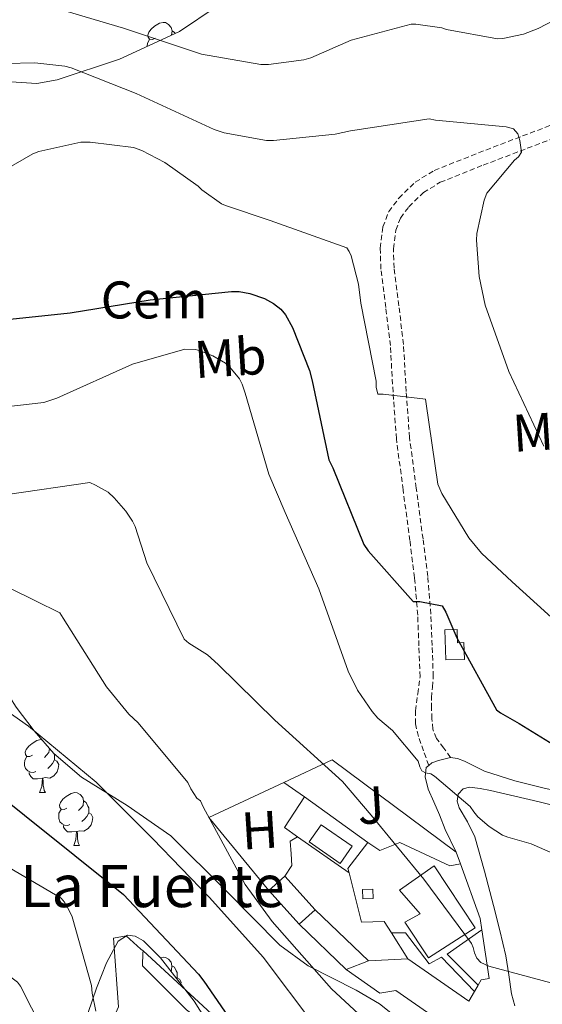
# Model space of a CAD drawing. Units: metres. Extents: x 596102 to 600599, y 4744904 to 4747938.
# Drawn here: x 598184 to 598283, y 4746600 to 4746787 of the extents above; entities that cross this region are included whole.
import ezdxf
from ezdxf.enums import TextEntityAlignment as Align

# ---------------------------------------------------------------- set-up
doc = ezdxf.new("R2010")
doc.units = ezdxf.units.M
doc.header["$MEASUREMENT"] = 0
doc.linetypes.add('TRAZOSX2', pattern=[1.5, 1, -0.5])
for name, color, linetype, lineweight in [('Level 15', 1, 'Continuous', 0), ('Level 16', 1, 'Continuous', 13), ('Level 19', 252, 'Continuous', 0), ('Level 21', 19, 'Continuous', 0), ('Level 25', 1, 'Continuous', 0), ('Level 26', 92, 'Continuous', 0), ('Level 35', 92, 'TRAZOSX2', 0), ('Level 36', 19, 'Continuous', 40), ('Level 37', 19, 'Continuous', 0), ('Level 4', 36, 'Continuous', 30), ('Level 43', 142, 'Continuous', 0), ('Level 5', 36, 'Continuous', 0), ('Level 52', 1, 'Continuous', 13)]:
    doc.layers.add(name, color=color, linetype=linetype, lineweight=lineweight)
doc.styles.add('Arial', font='ARIAL.TTF', dxfattribs={"height": 0.2})

msp = doc.modelspace()

# ---------------------------------------------------------------- linework, layer by layer
at = {"layer": 'Level 15', "linetype": 'Continuous', "lineweight": 13}
for points in [[(598264.49, 4746665.33, 477.41), (598264.3, 4746671.03, 477.41), (598266.65, 4746671.1, 477.41), (598266.73, 4746668.61, 477.41), (598267.91, 4746668.65, 477.41), (598268.02, 4746665.45, 477.34), (598264.49, 4746665.33, 477.41)], [(598262.31, 4746626.36, 470.43), (598270.06, 4746614.64, 466.21), (598261.23, 4746608.95, 466.98), (598256.75, 4746615.67, 467.23), (598259.63, 4746617.27, 467.3), (598255.72, 4746621.75, 470.75), (598262.31, 4746626.36, 470.43)], [(598231.02, 4746621.68, 462.24), (598234.07, 4746624.42, 462.18), (598239.79, 4746618.04, 462.18), (598236.74, 4746615.3, 462.24), (598231.02, 4746621.68, 462.24)], [(598248.75, 4746621.88, 465.95), (598250.67, 4746621.94, 465.95), (598250.73, 4746620.21, 465.95), (598248.81, 4746620.14, 465.95), (598248.75, 4746621.88, 465.95)]]:
    msp.add_polyline3d(points, dxfattribs=at)
at = {"layer": 'Level 15', "color": 5, "linetype": 'Continuous', "lineweight": 0}
msp.add_polyline3d([(598238.63, 4746630.9, 462.56), (598240.89, 4746634.14, 462.5), (598246.76, 4746630.07, 462.5), (598244.51, 4746626.82, 462.56), (598238.63, 4746630.9, 462.56)], dxfattribs=at)
at = {"layer": 'Level 16', "color": 1, "linetype": 'Continuous', "lineweight": 13, "ltscale": 0.5}
for points in [[(598266.47, 4746628.92, 468.96), (598242.99, 4746646.45, 468), (598233.85, 4746642.16, 465.94)], [(598233.85, 4746642.16, 465.94), (598219.69, 4746635.51, 462.75), (598231.02, 4746621.68, 462.24)], [(598233.85, 4746642.16, 463.88), (598237.74, 4746639.41, 463.97)], [(598236.42, 4746631.87, 462.25), (598233.96, 4746633.59, 462.24), (598237.74, 4746639.41, 463.97)], [(598237.74, 4746639.41, 463.97), (598249.77, 4746630.77, 464.22)], [(598236.42, 4746631.87, 461.66), (598235.05, 4746631.03, 461.66), (598235.24, 4746628.66, 461.66), (598235.37, 4746626.42, 461.66), (598234.07, 4746624.42, 462.18)], [(598246.2, 4746625.04, 462.29), (598236.42, 4746631.87, 462.25)], [(598246.2, 4746625.04, 464.29), (598245.99, 4746625.84, 464.29), (598249.77, 4746630.77, 464.22)], [(598267.25, 4746626.77, 466.92), (598265.26, 4746626.36, 466.78), (598255.79, 4746630.77, 466.14), (598252.01, 4746629.24, 465.31), (598249.77, 4746630.77, 464.22)], [(598267.25, 4746626.77, 468.5), (598266.47, 4746628.92, 468.96)], [(598271.33, 4746614.25, 465.95), (598271.02, 4746616.37, 466.27), (598267.25, 4746626.77, 468.5)], [(598254.19, 4746613.68, 463.67), (598252.84, 4746615.8, 464.22), (598248.55, 4746615.67, 464.35), (598246.2, 4746625.04, 464.29)], [(598236.74, 4746615.3, 462.24), (598245.67, 4746606.77, 461.66)], [(598270.62, 4746603.78, 464.58), (598271.21, 4746604.79, 464.61), (598272.68, 4746605.04, 464.54), (598271.33, 4746614.25, 465.95)], [(598252.98, 4746542.7, 450.09), (598251.75, 4746542.2, 450.08), (598248.68, 4746546.93, 450.66), (598245.99, 4746546.29, 450.66), (598241.45, 4746547.19, 450.34), (598236.39, 4746549.88, 449.95), (598228.01, 4746554.87, 448.22), (598211.69, 4746564.85, 444.7), (598202.79, 4746572.4, 444.13), (598195.94, 4746579.25, 443.62), (598195.43, 4746583.8, 443.62), (598202.6, 4746599.67, 447.07), (598201.64, 4746612.66, 448.67), (598204.01, 4746613.11, 448.67), (598206.83, 4746610.61, 448.48)], [(598257.32, 4746608.76, 462.37), (598254.19, 4746613.68, 463.67)], [(598207.22, 4746610.25, 448.48), (598206.83, 4746610.61, 448.48)], [(598238.39, 4746569.29, 449.63), (598220.97, 4746597.62, 448.54), (598207.22, 4746610.25, 448.48)], [(598245.67, 4746606.77, 461.66), (598249.9, 4746608.37, 461.6)], [(598249.9, 4746608.37, 461.6), (598257.32, 4746608.76, 462.37)], [(598257.32, 4746608.76, 462.37), (598268.84, 4746600.76, 464.48), (598269.9, 4746602.56, 464.54)], [(598245.67, 4746606.77, 461.66), (598252.01, 4746602.29, 461.15), (598255.02, 4746602.74, 461.22), (598266.22, 4746595, 462.62), (598269.74, 4746597.56, 463.84), (598272.81, 4746596.98, 463.52), (598278.83, 4746590.13, 462.3)], [(598269.9, 4746602.56, 464.54), (598270.62, 4746603.78, 464.58)]]:
    msp.add_polyline3d(points, dxfattribs=at)
at = {"layer": 'Level 21', "color": 19, "linetype": 'TRAZOSX2', "lineweight": 0}
for points in [[(598261.27, 4746645.38, 470.42), (598260.29, 4746648.12, 471.16), (598259.31, 4746650.87, 471.9), (598258.74, 4746653.26, 472.15), (598258.73, 4746655.73, 472.35), (598259.18, 4746658.93, 473.02), (598259.63, 4746662.13, 473.7), (598259.4, 4746667.99, 474.27), (598259.18, 4746673.84, 474.85), (598258.58, 4746680.9, 475.97), (598257.71, 4746687.92, 477.15), (598256.41, 4746697.54, 478.17), (598255.15, 4746707.19, 479.01), (598254.51, 4746716.02, 479.71), (598254, 4746724.85, 480.22), (598253.14, 4746732.08, 480.44), (598252.2, 4746739.31, 480.61), (598252.09, 4746743.31, 480.64), (598252.59, 4746747.31, 480.74), (598253.71, 4746750.21, 481.18), (598255.6, 4746752.75, 481.82), (598258.7, 4746755.8, 482.75), (598262.32, 4746758, 483.55), (598270.66, 4746761.33, 484.37), (598279.02, 4746764.53, 485.02), (598288.52, 4746768.14, 486.28)], [(598265.39, 4746646.9, 470.72), (598264.14, 4746648.67, 471.44), (598262.7, 4746650.48, 472.16), (598262.03, 4746652.22, 472.34), (598261.87, 4746654.2, 472.35), (598261.77, 4746656.19, 472.56), (598261.8, 4746658.16, 472.86), (598261.96, 4746660.19, 473.28), (598262.12, 4746662.22, 473.7), (598261.9, 4746668.08, 474.27), (598261.67, 4746674, 474.85), (598261.07, 4746681.16, 475.97), (598260.18, 4746688.24, 477.15), (598258.89, 4746697.86, 478.17), (598257.63, 4746707.44, 479.01), (598257, 4746716.18, 479.71), (598256.48, 4746725.07, 480.22), (598255.62, 4746732.39, 480.44), (598254.7, 4746739.51, 480.61), (598254.59, 4746743.19, 480.64), (598255.03, 4746746.7, 480.74), (598255.92, 4746749, 481.18), (598257.48, 4746751.11, 481.82), (598260.25, 4746753.82, 482.75), (598263.44, 4746755.76, 483.55), (598271.56, 4746759, 484.37), (598279.91, 4746762.2, 485.02), (598289.4, 4746765.8, 486.28)]]:
    msp.add_polyline3d(points, dxfattribs=at)
at = {"layer": 'Level 21', "color": 19, "linetype": 'Continuous', "lineweight": 13}
for points in [[(598266.47, 4746628.92, 469.02), (598264.36, 4746633.27, 469.22), (598263.28, 4746636.02, 469.41), (598262.23, 4746638.45, 469.81), (598261.16, 4746640.88, 470.24), (598260.59, 4746643.19, 470.37), (598260.78, 4746644.98, 470.37), (598261.27, 4746645.38, 470.42), (598261.84, 4746645.84, 470.49), (598263.08, 4746646.32, 470.62), (598265.39, 4746646.9, 470.69), (598266.71, 4746646.66, 470.93), (598268.01, 4746646.19, 471.26), (598269.89, 4746645.2, 471.96), (598271.79, 4746644.27, 472.54), (598277.53, 4746642.44, 473.07), (598283.37, 4746641.01, 473.5), (598291.12, 4746639.51, 474.43), (598298.86, 4746638, 475.36), (598299.12, 4746639.26, 475.36)], [(598302.61, 4746633.6, 475.48), (598298.75, 4746634.49, 474.94), (598294.89, 4746635.38, 474.4), (598288.52, 4746636.9, 473.56), (598282.16, 4746638.45, 472.74), (598277.55, 4746639.54, 472.15), (598272.94, 4746640.63, 471.46), (598270.96, 4746641.03, 471.1), (598268.97, 4746641.27, 470.75), (598267.76, 4746640.91, 470.53), (598266.8, 4746639.92, 470.3), (598266.61, 4746638.63, 470.08), (598267.05, 4746637.36, 469.86), (598268.62, 4746634.68, 468.92), (598269.99, 4746631.86, 468), (598271.81, 4746625.37, 467.17), (598273.51, 4746618.87, 466.4), (598274.69, 4746614.1, 465.58), (598275.82, 4746609.33, 464.8), (598276.39, 4746605.76, 464.45), (598276.91, 4746602.16, 464.1), (598277.56, 4746599.87, 463.74)], [(598207.22, 4746610.25, 447.2), (598207.21, 4746609.91, 447.2), (598207.15, 4746607.41, 447.2), (598211.31, 4746603.25, 447.36), (598215.47, 4746599.09, 447.52), (598216.74, 4746598.08, 447.6), (598218.03, 4746597.04, 447.71), (598218.99, 4746595.06, 447.84), (598218.98, 4746594.12, 447.84)]]:
    msp.add_polyline3d(points, dxfattribs=at)
at = {"layer": 'Level 25', "color": 1, "linetype": 'Continuous', "lineweight": 0}
for points in [[(598249.9, 4746608.37, 460.51), (598239.79, 4746618.04, 460.51)], [(598270.62, 4746603.78, 464.1), (598264.75, 4746609.65, 464.16), (598271.33, 4746614.25, 464.16)], [(598269.9, 4746602.56, 464.21), (598263.66, 4746609.08, 464.1), (598261.35, 4746607.8, 464.1), (598256.87, 4746613.68, 464.03), (598254.19, 4746613.68, 464.07)]]:
    msp.add_polyline3d(points, dxfattribs=at)
at = {"layer": 'Level 35', "color": 92, "linetype": 'Continuous', "lineweight": 0, "ltscale": 0.5}
for points in [[(598221.23, 4746789.11, 495.26), (598214.12, 4746784.32, 493.79), (598202.76, 4746779.08, 491.57), (598190.96, 4746775.16, 489.38), (598187.16, 4746774.48, 488.71), (598180.26, 4746774.89, 487.58), (598169.7, 4746776.29, 485.96), (598164.5, 4746775.9, 485.17), (598159.47, 4746773.88, 484.38), (598153.86, 4746769.63, 483.6), (598150.35, 4746765.9, 483.17)], [(598150.35, 4746765.9, 483.17), (598146.48, 4746759.65, 482.56), (598145.25, 4746756.31, 482.18), (598144.56, 4746752.88, 481.7), (598144.28, 4746746.03, 480.51), (598145.62, 4746735.58, 478.31), (598148.65, 4746725.62, 475.74), (598155.19, 4746709.27, 470.62), (598162.48, 4746693.17, 465.44), (598169.58, 4746679.45, 461.62), (598177.2, 4746665.84, 458.4), (598183.2, 4746656.41, 456.86), (598186.61, 4746651.91, 456.57), (598190.38, 4746647.6, 456.67), (598195.57, 4746643.16, 457.22), (598204.19, 4746637.78, 458.4), (598212.46, 4746632.05, 459.36), (598222.85, 4746621.75, 460.21), (598233.07, 4746611.32, 460.83), (598238.45, 4746607.46, 460.97), (598247.53, 4746602.8, 460.98), (598251.94, 4746600.25, 460.94), (598255.91, 4746597.11, 460.9)], [(598221.62, 4746593.21, 450.46), (598216.87, 4746600.76, 449.18), (598210.55, 4746608.95, 448.62), (598207.29, 4746612.14, 448.47), (598205.73, 4746613.02, 448.33), (598204.27, 4746613.24, 448.1), (598202.51, 4746612.08, 447.6), (598200.3, 4746607.98, 446.65), (598198.44, 4746603.19, 445.79), (598196.86, 4746598.59, 445.12)]]:
    msp.add_polyline3d(points, dxfattribs=at)
at = {"layer": 'Level 36', "color": 92, "linetype": 'Continuous', "lineweight": 0}
for points in [[(598209.52, 4746783.06, 0.01), (598208.99, 4746782.79, 0.01), (598208.46, 4746782.85, 0.01), (598208.2, 4746783.22, 0.01), (598208.14, 4746783.64, 0.01), (598208.3, 4746784.16, 0.01), (598208.78, 4746784.76, 0.01), (598209.42, 4746785.29, 0.01), (598210.32, 4746785.87, 0.01), (598211.06, 4746786.03, 0.01), (598211.49, 4746785.98, 0.01), (598212.02, 4746785.66, 0.01), (598212.55, 4746785.08, 0.01), (598212.71, 4746784.44, 0.01), (598212.6, 4746783.62, 0.01)], [(598212.71, 4746784.44, 0.01), (598213.18, 4746784.12, 0.01), (598213.28, 4746783.93, 0.01)], [(598207.98, 4746781.49, 0.01), (598207.98, 4746781.52, 0.01), (598208.04, 4746782.1, 0.01), (598208.46, 4746782.79, 0.01)], [(598186.33, 4746647.3, 0.01), (598185.8, 4746647.04, 0.01), (598185.27, 4746647.09, 0.01), (598185.01, 4746647.46, 0.01), (598184.95, 4746647.89, 0.01), (598185.11, 4746648.41, 0.01), (598185.59, 4746649, 0.01), (598186.23, 4746649.53, 0.01), (598187.13, 4746650.12, 0.01), (598187.87, 4746650.28, 0.01), (598188.06, 4746650.26, 0.01)], [(598189.51, 4746648.6, 0.01), (598189.41, 4746647.83, 0.01), (598188.98, 4746647.3, 0.01), (598188.56, 4746646.88, 0.01)], [(598190.36, 4746647.62, 0.01), (598190.47, 4746647.41, 0.01), (598190.47, 4746646.83, 0.01), (598190.47, 4746646.4, 0.01), (598190.1, 4746645.71, 0.01), (598189.68, 4746645.23, 0.01), (598189.2, 4746644.81, 0.01)], [(598186.92, 4746644.22, 0.01), (598186.49, 4746644.06, 0.01), (598185.91, 4746644.12, 0.01), (598185.43, 4746644.33, 0.01), (598185.01, 4746644.76, 0.01), (598184.79, 4746645.34, 0.01), (598184.79, 4746645.76, 0.01), (598184.85, 4746646.35, 0.01), (598185.27, 4746647.04, 0.01)], [(598190.47, 4746646.4, 0.01), (598190.92, 4746646.15, 0.01), (598191.27, 4746645.54, 0.01), (598191.16, 4746644.81, 0.01), (598190.95, 4746644.17, 0.01), (598190.36, 4746643.43, 0.01), (598189.57, 4746642.95, 0.01), (598188.72, 4746643.06, 0.01), (598188.29, 4746642.93, 0.01)], [(598188.18, 4746642.93, 0.01), (598187.29, 4746642.84, 0.01), (598186.44, 4746642.84, 0.01), (598186.02, 4746643.27, 0.01), (598185.7, 4746643.75, 0.01), (598185.7, 4746644.06, 0.01)], [(598187.63, 4746640.24, 0.01), (598188.07, 4746641.4, 0.01), (598188.18, 4746642.93, 0.01), (598188.29, 4746642.93, 0.01), (598188.32, 4746642.34, 0.01), (598188.36, 4746641.66, 0.01), (598188.43, 4746641.04, 0.01), (598188.54, 4746640.64, 0.01), (598188.76, 4746640.24, 0.01)], [(598187.63, 4746640.24, 0.01), (598188.76, 4746640.24, 0.01)], [(598192.81, 4746637.27, 0.01), (598192.28, 4746637, 0.01), (598191.75, 4746637.06, 0.01), (598191.48, 4746637.43, 0.01), (598191.43, 4746637.85, 0.01), (598191.59, 4746638.37, 0.01), (598192.07, 4746638.97, 0.01), (598192.7, 4746639.5, 0.01), (598193.6, 4746640.08, 0.01), (598194.35, 4746640.24, 0.01), (598194.77, 4746640.19, 0.01), (598195.3, 4746639.87, 0.01), (598195.83, 4746639.29, 0.01), (598195.99, 4746638.65, 0.01), (598195.88, 4746637.8, 0.01), (598195.46, 4746637.27, 0.01), (598195.04, 4746636.84, 0.01)], [(598195.99, 4746638.65, 0.01), (598196.47, 4746638.33, 0.01), (598196.78, 4746637.69, 0.01), (598196.94, 4746637.37, 0.01), (598196.94, 4746636.79, 0.01), (598196.94, 4746636.37, 0.01), (598196.57, 4746635.68, 0.01), (598196.15, 4746635.2, 0.01), (598195.67, 4746634.78, 0.01)], [(598193.39, 4746634.19, 0.01), (598192.97, 4746634.03, 0.01), (598192.38, 4746634.09, 0.01), (598191.91, 4746634.3, 0.01), (598191.48, 4746634.72, 0.01), (598191.27, 4746635.31, 0.01), (598191.27, 4746635.73, 0.01), (598191.32, 4746636.31, 0.01), (598191.75, 4746637, 0.01)], [(598196.94, 4746636.37, 0.01), (598197.4, 4746636.12, 0.01), (598197.74, 4746635.5, 0.01), (598197.63, 4746634.78, 0.01), (598197.42, 4746634.14, 0.01), (598196.84, 4746633.4, 0.01), (598196.04, 4746632.92, 0.01), (598195.19, 4746633.02, 0.01), (598194.76, 4746632.89, 0.01)], [(598194.65, 4746632.89, 0.01), (598193.76, 4746632.81, 0.01), (598192.92, 4746632.81, 0.01), (598192.49, 4746633.24, 0.01), (598192.17, 4746633.71, 0.01), (598192.17, 4746634.03, 0.01)], [(598194.11, 4746630.21, 0.01), (598194.54, 4746631.37, 0.01), (598194.65, 4746632.89, 0.01), (598194.76, 4746632.89, 0.01), (598194.8, 4746632.31, 0.01), (598194.83, 4746631.62, 0.01), (598194.9, 4746631.01, 0.01), (598195.02, 4746630.61, 0.01), (598195.23, 4746630.21, 0.01)], [(598194.11, 4746630.21, 0.01), (598195.23, 4746630.21, 0.01)], [(598210.56, 4746608.95, 0.01), (598211.06, 4746609.06, 0.01), (598211.48, 4746609, 0.01), (598212.02, 4746608.69, 0.01), (598212.54, 4746608.1, 0.01), (598212.7, 4746607.46, 0.01), (598212.6, 4746606.61, 0.01), (598212.47, 4746606.46, 0.01)], [(598212.7, 4746607.46, 0.01), (598213.18, 4746607.15, 0.01), (598213.5, 4746606.51, 0.01), (598213.66, 4746606.19, 0.01), (598213.66, 4746605.61, 0.01), (598213.66, 4746605.18, 0.01), (598213.58, 4746605.03, 0.01)], [(598213.66, 4746605.18, 0.01), (598214.11, 4746604.93, 0.01), (598214.46, 4746604.32, 0.01), (598214.4, 4746603.96, 0.01)]]:
    msp.add_polyline3d(points, dxfattribs=at)
at = {"layer": 'Level 4', "color": 36, "linetype": 'Continuous', "lineweight": 30}
for points in [[(598177.23, 4746729.33, 475.01), (598193.42, 4746731.03, 475.01), (598208.56, 4746733.49, 475.01), (598223.98, 4746735.09, 475.01), (598225.39, 4746735.06, 475.01), (598227.4, 4746734.74, 475.01), (598230.19, 4746733.78, 475.01), (598231.88, 4746732.82, 475.01), (598233.26, 4746731.73, 475.01), (598234.16, 4746730.64, 475.01), (598235.5, 4746728.27, 475.01), (598238.73, 4746720.15, 475.01), (598239.21, 4746718.16, 475.01), (598242.38, 4746703.25, 475.01), (598243.12, 4746701.71, 475.01), (598249, 4746687.22, 475.01), (598249.8, 4746685.97, 475.01), (598258.32, 4746676.43, 475.01), (598259.56, 4746676.43, 475.01), (598263.82, 4746675.6, 475.01), (598264.52, 4746674.39, 475.01), (598266.57, 4746669.52, 475.01), (598274.09, 4746655.92, 475.01), (598274.86, 4746655.31, 475.01), (598278.35, 4746653.3, 475.01), (598291.47, 4746645.2, 475.01)], [(598024.97, 4746721.14, 450.01), (598029.87, 4746717.56, 450.01), (598031.98, 4746715.54, 450.01), (598042.76, 4746704.44, 450.01), (598053.07, 4746692.05, 450.01), (598059.34, 4746686.23, 450.01), (598067.28, 4746680.66, 450.01), (598069.2, 4746680.02, 450.01), (598081.1, 4746677.65, 450.01), (598096.01, 4746675.89, 450.01), (598099.37, 4746675.03, 450.01), (598115.85, 4746670.29, 450.01), (598131.18, 4746665.04, 450.01), (598144.81, 4746658.32, 450.01), (598159.12, 4746652.4, 450.01), (598175.53, 4746643.35, 450.01), (598203.53, 4746620.92, 450.01), (598217.74, 4746605.88, 450.01), (598218.73, 4746604.5, 450.01), (598227.24, 4746592.15, 450.01)]]:
    msp.add_polyline3d(points, dxfattribs=at)
at = {"layer": 'Level 5', "color": 36, "linetype": 'Continuous', "lineweight": 0}
for points in [[(598034.75, 4746846.2, 490.01), (598048.51, 4746840.02, 490.01), (598049.73, 4746839.29, 490.01), (598061.89, 4746830.23, 490.01), (598075.55, 4746820.28, 490.01), (598087.77, 4746810.93, 490.01), (598100.13, 4746801.56, 490.01), (598112.19, 4746790.74, 490.01), (598125.6, 4746781.97, 490.01), (598127.97, 4746781.3, 490.01), (598135.23, 4746780.28, 490.01), (598137.63, 4746780.28, 490.01), (598151.84, 4746782.26, 490.01), (598153.53, 4746783, 490.01), (598168.38, 4746788.76, 490.01), (598173.37, 4746789.94, 490.01), (598174.72, 4746790.07, 490.01), (598187.2, 4746789.72, 490.01), (598188.38, 4746789.43, 490.01), (598203.55, 4746784.95, 490.01)], [(598203.55, 4746784.95, 490.01), (598218.27, 4746779.99, 490.01), (598229.5, 4746778.04, 490.01), (598230.94, 4746778.04, 490.01), (598237.66, 4746778.96, 490.01), (598238.94, 4746779.32, 490.01), (598246.62, 4746782.64, 490.01), (598257.92, 4746785.72, 490.01), (598258.85, 4746785.72, 490.01), (598263.71, 4746785.01, 490.01), (598264.64, 4746784.69, 490.01), (598274.24, 4746782.93, 490.01), (598275.26, 4746783, 490.01), (598279.2, 4746783.83, 490.01), (598281.95, 4746784.85, 490.01), (598286.94, 4746787.44, 490.01)], [(598181.28, 4746778.23, 485.01), (598186.78, 4746778.39, 485.01), (598192.45, 4746777.75, 485.01), (598193.63, 4746777.46, 485.01), (598205.92, 4746772.6, 485.01), (598220.67, 4746765.75, 485.01), (598222.56, 4746765.14, 485.01), (598230.59, 4746763.7, 485.01), (598231.93, 4746763.67, 485.01), (598243.55, 4746764.85, 485.01), (598246.49, 4746765.52, 485.01), (598261.37, 4746767.8, 485.01), (598262.52, 4746767.54, 485.01), (598275.93, 4746766.26, 485.01), (598277.28, 4746765.88, 485.01), (598278.14, 4746764.95, 485.01), (598278.52, 4746763.7, 485.01), (598278.78, 4746761.46, 485.01), (598278.24, 4746760.6, 485.01), (598277.5, 4746759.96, 485.01), (598272.25, 4746753.72, 485.01), (598271.77, 4746752.4, 485.01), (598270.33, 4746746.04, 485.01), (598270.27, 4746744.79, 485.01), (598270.81, 4746737.94, 485.01), (598271.93, 4746732.5, 485.01), (598276.41, 4746719.92, 485.01), (598283.04, 4746705.78, 485.01)], [(598020.56, 4746764.31, 460.01), (598033.07, 4746755.86, 460.01), (598037.52, 4746751.96, 460.01), (598049.1, 4746740.92, 460.01), (598061.26, 4746731.22, 460.01), (598072.94, 4746721.52, 460.01), (598085.42, 4746711.12, 460.01), (598088.88, 4746708.98, 460.01), (598103.47, 4746702.04, 460.01), (598105.26, 4746701.46, 460.01), (598119.44, 4746696.24, 460.01), (598135.15, 4746691.25, 460.01), (598150.83, 4746686.71, 460.01), (598166.06, 4746683.32, 460.01), (598182.25, 4746678.8, 460.01), (598191.47, 4746674.26, 460.01), (598192.14, 4746673.27, 460.01), (598200.3, 4746660.28, 460.01), (598204.56, 4746655.09, 460.01), (598206.32, 4746653.46, 460.01), (598215.72, 4746642.13, 460.01), (598216.24, 4746640.95, 460.01), (598217.42, 4746639.16, 460.01), (598218.09, 4746638.64, 460.01)], [(598171.87, 4746752.82, 480.01), (598186.4, 4746761.14, 480.01), (598187.52, 4746761.56, 480.01), (598195.48, 4746763.38, 480.01), (598197.24, 4746763.38, 480.01), (598205.4, 4746762.36, 480.01), (598206.97, 4746761.78, 480.01), (598211.32, 4746759.54, 480.01), (598217.63, 4746755.06, 480.01), (598218.33, 4746754.36, 480.01), (598222.08, 4746751.7, 480.01), (598222.81, 4746751.35, 480.01), (598231.29, 4746748.53, 480.01), (598245.79, 4746743.35, 480.01), (598246.24, 4746742.64, 480.01)], [(598246.24, 4746742.64, 480.01), (598246.56, 4746741.84, 480.01), (598247.96, 4746736.47, 480.01), (598248.41, 4746732.85, 480.01), (598251.29, 4746718.1, 480.01), (598251.32, 4746716.98, 480.01), (598251.64, 4746715.67, 480.01), (598252.64, 4746715.67, 480.01), (598260.64, 4746714.68, 480.01), (598260.76, 4746713.84, 480.01), (598262.97, 4746698.64, 480.01), (598263.77, 4746696.82, 480.01), (598268.86, 4746688.47, 480.01), (598271.26, 4746685.56, 480.01), (598277.02, 4746680.12, 480.01), (598288.54, 4746669.72, 480.01)], [(598024.17, 4746740.98, 455.01), (598036.36, 4746731.19, 455.01), (598037.64, 4746729.81, 455.01), (598048.24, 4746718.58, 455.01), (598060.17, 4746706.8, 455.01), (598061.29, 4746706, 455.01), (598075.02, 4746697.75, 455.01), (598080.43, 4746695.35, 455.01), (598095.53, 4746689.24, 455.01), (598110.76, 4746682.36, 455.01), (598124.91, 4746676.95, 455.01), (598139.56, 4746672.4, 455.01), (598154.83, 4746668.72, 455.01), (598170.86, 4746662.93, 455.01), (598172.27, 4746662.13, 455.01), (598185.58, 4746652.79, 455.01), (598198.35, 4746642.23, 455.01), (598209.1, 4746631.48, 455.01), (598219.82, 4746620.4, 455.01), (598229.93, 4746609.08, 455.01), (598239.69, 4746596.08, 455.01)], [(598173.48, 4746712.4, 470.01), (598188.46, 4746714.1, 470.01), (598190.92, 4746714.87, 470.01), (598205.2, 4746721.36, 470.01), (598215.15, 4746724.18, 470.01), (598217.16, 4746724.08, 470.01), (598218.06, 4746723.86, 470.01), (598220.43, 4746722.93, 470.01), (598222.8, 4746721.49, 470.01), (598223.66, 4746720.76, 470.01), (598225.48, 4746718.55, 470.01), (598226, 4746717.52, 470.01), (598226.57, 4746715.86, 470.01), (598230.99, 4746700.53, 470.01), (598234.12, 4746693.27, 470.01), (598240.49, 4746678.8, 470.01), (598246, 4746663.19, 470.01), (598247.79, 4746659.6, 470.01), (598250.54, 4746655.57, 470.01), (598251.66, 4746654.32, 470.01), (598254.38, 4746651.96, 470.01), (598259.28, 4746646.2, 470.01), (598259.6, 4746645.11, 470.01), (598259.95, 4746644.34, 470.01), (598260.68, 4746643.99, 470.01), (598261.68, 4746643.8, 470.01), (598262.38, 4746643.35, 470.01), (598269.13, 4746637.59, 470.01), (598269.77, 4746636.56, 470.01), (598270.57, 4746635.67, 470.01), (598272.68, 4746633.84, 470.01), (598275.24, 4746632.18, 470.01), (598276.2, 4746631.76, 470.01), (598280.65, 4746630.51, 470.01), (598294.67, 4746624.34, 470.01)], [(598181.61, 4746696.69, 465.01), (598197.13, 4746698.9, 465.01), (598198.25, 4746698.45, 465.01), (598200.62, 4746697.08, 465.01), (598201.77, 4746696.05, 465.01), (598203.98, 4746693.49, 465.01), (598205.23, 4746691.6, 465.01), (598205.71, 4746690.61, 465.01), (598207.95, 4746683.73, 465.01), (598214.99, 4746669.3, 465.01), (598215.88, 4746668.53, 465.01), (598219.44, 4746666.29, 465.01)], [(598219.44, 4746666.29, 465.01), (598221.42, 4746664.5, 465.01), (598232.14, 4746653.91, 465.01), (598244.94, 4746642.32, 465.01), (598250.35, 4746635.96, 465.01), (598260.33, 4746623.83, 465.01), (598269.35, 4746611.67, 465.01), (598269.67, 4746610.93, 465.01), (598269.93, 4746609.91, 465.01), (598270.38, 4746608.88, 465.01), (598271.11, 4746608.08, 465.01), (598272.62, 4746607.38, 465.01), (598284.33, 4746604.24, 465.01), (598285.13, 4746604.15, 465.01), (598300.59, 4746602, 465.01), (598315.56, 4746599.7, 465.01)], [(598107.55, 4746652.85, 445.01), (598122.41, 4746647.62, 445.01), (598137.2, 4746643.84, 445.01), (598151.87, 4746638.92, 445.01), (598166.41, 4746632.79, 445.01), (598180.91, 4746626.61, 445.01), (598191.76, 4746620.23, 445.01), (598192.35, 4746619.51, 445.01), (598193.15, 4746618.16, 445.01), (598193.79, 4746616.68, 445.01), (598197.48, 4746603.72, 445.01), (598197.6, 4746602.26, 445.01), (598198.3, 4746598.88, 445.01)], [(598218.09, 4746638.64, 460.01), (598218.57, 4746637.52, 460.01), (598226.57, 4746622.8, 460.01), (598231.63, 4746615.83, 460.01), (598242.86, 4746603.06, 460.01), (598253.96, 4746592.82, 460.01)], [(598023.04, 4746638.07, 440.01), (598033.72, 4746626.6, 440.01), (598035.47, 4746625.57, 440.01), (598049.26, 4746619.33, 440.01), (598050.16, 4746619.22, 440.01), (598061.63, 4746619.38, 440.01), (598063.4, 4746619.99, 440.01), (598068.08, 4746622.29, 440.01), (598073.68, 4746625.97, 440.01), (598087.1, 4746633.01, 440.01), (598088.84, 4746632.98, 440.01), (598094.65, 4746632.12, 440.01), (598110.35, 4746631.03, 440.01), (598119.84, 4746631.57, 440.01), (598135.1, 4746631.03, 440.01), (598136.88, 4746630.37, 440.01), (598150.94, 4746624.42, 440.01), (598155.96, 4746621.51, 440.01), (598169.53, 4746614.71, 440.01), (598170.99, 4746613.73, 440.01), (598183.47, 4746604.37, 440.01), (598184.06, 4746603.56, 440.01), (598188.2, 4746595.41, 440.01)]]:
    msp.add_polyline3d(points, dxfattribs=at)
at = {"layer": 'Level 52', "color": 1, "linetype": 'Continuous', "lineweight": 13}
for points in [[(598264.49, 4746665.33, 477.41), (598264.3, 4746671.03, 477.41), (598266.65, 4746671.1, 477.41), (598266.73, 4746668.61, 477.41), (598267.91, 4746668.65, 477.41), (598268.02, 4746665.45, 477.34), (598264.49, 4746665.33, 477.41)], [(598262.31, 4746626.36, 470.43), (598270.06, 4746614.64, 466.21), (598261.23, 4746608.95, 466.98), (598256.75, 4746615.67, 467.23), (598259.63, 4746617.27, 467.3), (598255.72, 4746621.75, 470.75), (598262.31, 4746626.36, 470.43)], [(598231.02, 4746621.68, 462.24), (598234.07, 4746624.42, 462.18), (598239.79, 4746618.04, 462.18), (598236.74, 4746615.3, 462.24), (598231.02, 4746621.68, 462.24)], [(598248.75, 4746621.88, 465.95), (598250.67, 4746621.94, 465.95), (598250.73, 4746620.21, 465.95), (598248.81, 4746620.14, 465.95), (598248.75, 4746621.88, 465.95)]]:
    msp.add_polyline3d(points, close=True, dxfattribs=at)
at = {"layer": 'Level 52', "color": 1, "linetype": 'Continuous', "lineweight": 0}
msp.add_polyline3d([(598238.63, 4746630.9, 462.56), (598240.89, 4746634.14, 462.5), (598246.76, 4746630.07, 462.5), (598244.51, 4746626.82, 462.56), (598238.63, 4746630.9, 462.56)], close=True, dxfattribs=at)

# ---------------------------------------------------------------- texts
at = {"layer": 'Level 19', "color": 19, "linetype": 'Continuous', "lineweight": 0, "style": 'Arial'}
msp.add_text('Cem', height=7, dxfattribs=at).set_placement((598209.33, 4746733.49, 475.01), align=Align.MIDDLE_CENTER)
at = {"layer": 'Level 26', "color": 92, "linetype": 'Continuous', "lineweight": 0, "style": 'Arial'}
msp.add_text('J', height=7, rotation=3.6544, dxfattribs=at).set_placement((598250.3, 4746637.84, 465.01), align=Align.MIDDLE_CENTER)
at = {"layer": 'Level 37', "color": 92, "linetype": 'Continuous', "lineweight": 0, "style": 'Arial'}
for s, p in [('Mb', (598223.71, 4746722.59, 470.19)), ('Mb', (598283.93, 4746708.64, 485.05)), ('H', (598229.29, 4746633.13, 461.24))]:
    msp.add_text(s, height=7, rotation=3.6544, dxfattribs=at).set_placement(p, align=Align.MIDDLE_CENTER)
at = {"layer": 'Level 43', "color": 5, "linetype": 'Continuous', "lineweight": 0, "style": 'Arial'}
msp.add_text('La Fuente', height=8, dxfattribs=at).set_placement((598183.98, 4746616.05, 441.91), align=Align.BOTTOM_LEFT)

doc.saveas('drawing.dxf')
